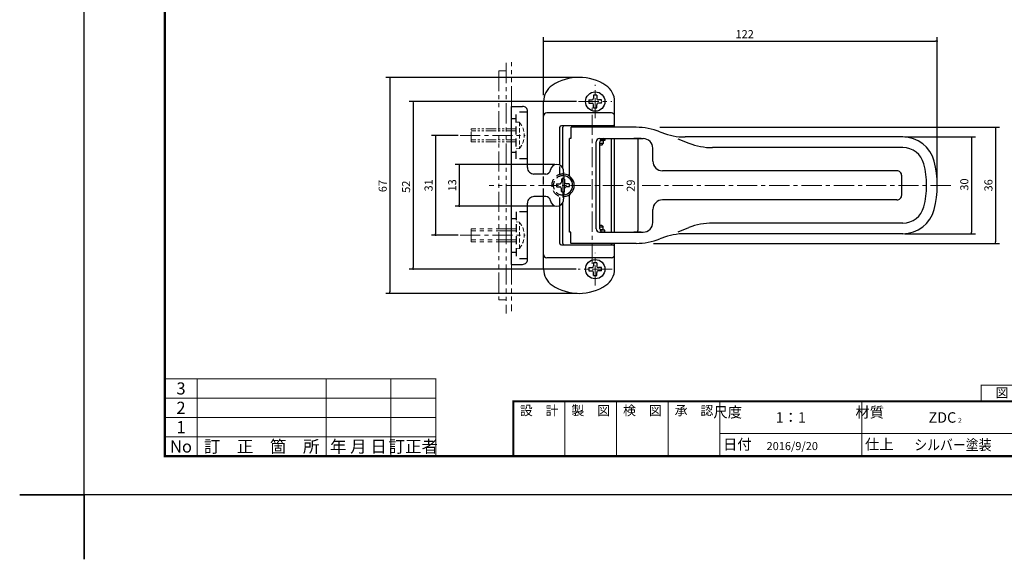
# Model space of a CAD drawing. Extents: x -20 to 440, y -20 to 317.
# Drawn here: x -20 to 285, y -20 to 147 of the extents above; entities that cross this region are included whole.
import ezdxf
from ezdxf.enums import TextEntityAlignment as Align

# ---------------------------------------------------------------- set-up
doc = ezdxf.new("R2010")
doc.units = 0
doc.header["$LTSCALE"] = 5
doc.header["$MEASUREMENT"] = 0
for name, pattern in [('CENTER', [2, 1.25, -0.25, 0.25, -0.25]), ('DASHED', [0.75, 0.5, -0.25]), ('HIDDEN', [0.375, 0.25, -0.125]), ('PHANTOM', [2.5, 1.25, -0.25, 0.25, -0.25, 0.25, -0.25])]:
    doc.linetypes.add(name, pattern=pattern)
doc.layers.get('0').update_dxf_attribs({"linetype": 'CONTINUOUS'})
doc.layers.get('DEFPOINTS').update_dxf_attribs({"color": 252, "linetype": 'CONTINUOUS'})
doc.layers.add('CENTER', color=6, linetype='CENTER', lineweight=5)
doc.layers.add('OSAMARISANKOU', color=3, linetype='PHANTOM', lineweight=13)
for name, color, linetype in [('HONTAIFUKASIBU', 2, 'DASHED'), ('SUNPOU', 11, 'CONTINUOUS'), ('TEXT', 4, 'CONTINUOUS'), ('ZUWAKU', 5, 'CONTINUOUS')]:
    doc.layers.add(name, color=color, linetype=linetype)
doc.styles.get("Standard").update_dxf_attribs({"font": 'txt.shx', "bigfont": 'extfont.shx'})
doc.styles.add('TATE', font='txt.shx', dxfattribs={"bigfont": 'extfont.shx'})
doc.dimstyles.new('ISO-25', dxfattribs={"dimtxt": 2.5, "dimasz": 0.5, "dimexe": 1.25, "dimexo": 0.625, "dimtad": 1, "dimdec": 4, "dimtxsty": 'Standard', "dimblk": 'DOT', "dimcen": 2.5, "dimclrt": 4, "dimadec": 4, "dimazin": 0, "dimtfac": 1, "dimtdec": 4, "dimtmove": 0, "dimatfit": 3, "dimldrblk": 'DOT', "dimfxl": 1, "dimarcsym": 0})

# ---------------------------------------------------------------- blocks, each defined once
blk = doc.blocks.new('WAKU')
for points, const_width in [([(25, 285), (408, 285), (408, 12), (25, 12)], 0.7), ([(25, 36), (109, 36), (109, 12), (25, 12)], 0.3)]:
    blk.add_lwpolyline(points, close=True, dxfattribs=dict(const_width=const_width))
for points, const_width in [([(35, 12), (35, 36)], 0.3), ([(75, 12), (75, 36)], 0.3), ([(95, 12), (95, 36)], 0.3), ([(408, 34), (278, 34), (278, 29)], 0.3), ([(25, 30), (109, 30)], 0.3), ([(408, 29), (133, 29), (133, 12)], 0.7), ([(149, 12), (149, 29)], 0.3), ([(165, 12), (165, 29)], 0.3), ([(181, 12), (181, 29)], 0.3), ([(197, 12), (197, 29)], 0.3), ([(241, 12), (241, 29)], 0.3), ([(25, 24), (109, 24)], 0.3), ([(197, 19), (408, 19)], 0.3), ([(25, 18), (109, 18)], 0.3)]:
    blk.add_lwpolyline(points, dxfattribs=dict(const_width=const_width))
at = {"layer": 'TEXT'}
for s, height, p in [('3', 3.75, (30, 31.125)), ('図\u3000\u3000番', 2.925, (290.5, 30.2)), ('2', 3.75, (30, 25.125)), ('設\u3000計', 2.925, (141, 24.7)), ('製\u3000図', 2.925, (157, 24.7)), ('検\u3000図', 2.925, (173, 24.7)), ('承\u3000認', 2.925, (189, 24.7)), ('1', 3.75, (30, 19.125)), ('No', 3.75, (30, 13.125)), ('訂\u3000正\u3000箇\u3000所', 3.75, (55, 13.125)), ('年 月 日', 3.75, (85, 13.125)), ('訂正者', 3.75, (102, 13.125))]:
    blk.add_text(s, height=height, dxfattribs=at).set_placement(p, align=Align.CENTER)
at = {"layer": 'TEXT', "style": 'TATE'}
for s, p in [('尺度', (199.4625, 24)), ('材質', (243.4625, 24))]:
    blk.add_text(s, height=3.25, dxfattribs=at).set_placement(p, align=Align.CENTER)
at = {"layer": 'TEXT'}
for s, p in [('日付', (198, 14.0375)), ('仕上', (242, 14.0375))]:
    blk.add_text(s, height=3.25, dxfattribs=at).set_placement(p)
blk = doc.blocks.new('DTL0004')
at = {"color": 0, "linetype": 'Continuous'}
for p, q in [((-1.94, 0.5), (-1, 0.5)), ((-0.5, 1.94), (-0.5, 1)), ((0.5, 1.94), (0.5, 1)), ((1.94, 0.5), (1, 0.5)), ((-1.94, -0.5), (-1, -0.5)), ((-0.5, -1.94), (-0.5, -1)), ((0.5, -1.94), (0.5, -1)), ((1.94, -0.5), (1, -0.5))]:
    blk.add_line(p, q, dxfattribs=at)
for centre, radius, start, end in [((0, 0), 2, 165.5225, 194.4775), ((-1, 1), 0.5, 270, 0), ((0, 0), 2, 75.5225, 104.4775), ((1, 1), 0.5, 180, 270), ((0, 0), 2, 345.5225, 14.4775), ((-1, -1), 0.5, 360, 90), ((0, 0), 2, 255.5225, 284.4775), ((1, -1), 0.5, 90, 180)]:
    blk.add_arc(centre, radius, start, end, dxfattribs=at)
at = {"color": 0}
blk.add_point((0, 0), dxfattribs=at)
blk = doc.blocks.new('_DOT')
at = {"color": 0, "linetype": 'ByBlock'}
blk.add_line((-0.5, 0), (-1, 0), dxfattribs=at)
at = {"color": 0, "linetype": 'ByBlock', "const_width": 0.5}
blk.add_lwpolyline([(-0.25, 0, 1), (0.25, 0, 1)], format="xyb", close=True, dxfattribs=at)
blk = doc.blocks.new('*D8')
at = {"layer": 'DEFPOINTS', "color": 0, "transparency": 16777216}
for p in [(116.53, 111.5), (108.93, 80.5), (116.53, 80.5)]:
    blk.add_point(p, dxfattribs=at)
at = {"layer": 'SUNPOU', "color": 0, "lineweight": -2, "transparency": 16777216}
for p, q in [((115.9, 111.5), (107.68, 111.5)), ((108.93, 111), (108.93, 81)), ((115.9, 80.5), (107.68, 80.5))]:
    blk.add_line(p, q, dxfattribs=at)
at = {"layer": 'SUNPOU', "color": 0, "lineweight": -2, "transparency": 16777216, "xscale": 0.5, "yscale": 0.5, "zscale": 0.5}
for p, rotation in [((108.93, 111.5), 90), ((108.93, 80.5), 270)]:
    blk.add_blockref('_DOT', p, dxfattribs=dict(at, rotation=rotation))
at = {"layer": 'SUNPOU', "color": 4, "transparency": 16777216, "insert": (107.05, 96), "char_height": 2.5, "attachment_point": 5, "rotation": 90}
blk.add_mtext('31', dxfattribs=at)
blk = doc.blocks.new('*D9')
at = {"layer": 'DEFPOINTS', "color": 0, "transparency": 16777216}
for p in [(153.21, 122), (101.96, 70), (153.11, 70)]:
    blk.add_point(p, dxfattribs=at)
at = {"layer": 'SUNPOU', "color": 0, "lineweight": -2, "transparency": 16777216}
for p, q in [((152.59, 122), (100.71, 122)), ((101.96, 121.5), (101.96, 70.5)), ((152.49, 70), (100.71, 70))]:
    blk.add_line(p, q, dxfattribs=at)
at = {"layer": 'SUNPOU', "color": 0, "lineweight": -2, "transparency": 16777216, "xscale": 0.5, "yscale": 0.5, "zscale": 0.5}
for p, rotation in [((101.96, 122), 90), ((101.96, 70), 270)]:
    blk.add_blockref('_DOT', p, dxfattribs=dict(at, rotation=rotation))
at = {"layer": 'SUNPOU', "color": 4, "transparency": 16777216, "insert": (100.09, 95.57), "char_height": 2.5, "attachment_point": 5, "rotation": 90}
blk.add_mtext('52', dxfattribs=at)
blk = doc.blocks.new('*D10')
at = {"layer": 'DEFPOINTS', "color": 0, "transparency": 16777216}
for p in [(153.4, 129.5), (94.7, 62.5), (153.4, 62.5)]:
    blk.add_point(p, dxfattribs=at)
at = {"layer": 'SUNPOU', "color": 0, "lineweight": -2, "transparency": 16777216}
for p, q in [((152.77, 129.5), (93.45, 129.5)), ((94.7, 129), (94.7, 63)), ((152.77, 62.5), (93.45, 62.5))]:
    blk.add_line(p, q, dxfattribs=at)
at = {"layer": 'SUNPOU', "color": 0, "lineweight": -2, "transparency": 16777216, "xscale": 0.5, "yscale": 0.5, "zscale": 0.5}
for p, rotation in [((94.7, 129.5), 90), ((94.7, 62.5), 270)]:
    blk.add_blockref('_DOT', p, dxfattribs=dict(at, rotation=rotation))
at = {"layer": 'SUNPOU', "color": 4, "transparency": 16777216, "insert": (92.83, 95.78), "char_height": 2.5, "attachment_point": 5, "rotation": 90}
blk.add_mtext('67', dxfattribs=at)
blk = doc.blocks.new('*D18')
at = {"layer": 'DEFPOINTS', "color": 0, "transparency": 16777216}
for p in [(264.4, 140.7), (142.4, 121.98), (264.4, 96)]:
    blk.add_point(p, dxfattribs=at)
at = {"layer": 'SUNPOU', "color": 0, "lineweight": -2, "transparency": 16777216}
for p, q in [((142.4, 123.98), (142.4, 141.95)), ((142.9, 140.7), (263.9, 140.7)), ((264.4, 98), (264.4, 141.95))]:
    blk.add_line(p, q, dxfattribs=at)
at = {"layer": 'SUNPOU', "color": 0, "lineweight": -2, "transparency": 16777216, "xscale": 0.5, "yscale": 0.5, "zscale": 0.5, "rotation": 180}
blk.add_blockref('_DOT', (142.4, 140.7), dxfattribs=at)
at = {"layer": 'SUNPOU', "color": 0, "lineweight": -2, "transparency": 16777216, "xscale": 0.5, "yscale": 0.5, "zscale": 0.5}
blk.add_blockref('_DOT', (264.4, 140.7), dxfattribs=at)
at = {"layer": 'SUNPOU', "color": 4, "transparency": 16777216, "insert": (204.72, 142.58), "char_height": 2.5, "attachment_point": 5}
blk.add_mtext('122', dxfattribs=at)
blk = doc.blocks.new('*D21')
at = {"layer": 'DEFPOINTS', "color": 0, "transparency": 16777216}
for p in [(146.53, 102.5), (116.26, 89.5), (146.53, 89.5)]:
    blk.add_point(p, dxfattribs=at)
at = {"layer": 'SUNPOU', "color": 0, "lineweight": -2, "transparency": 16777216}
for p, q in [((145.91, 102.5), (115.01, 102.5)), ((116.26, 102), (116.26, 90)), ((145.91, 89.5), (115.01, 89.5))]:
    blk.add_line(p, q, dxfattribs=at)
at = {"layer": 'SUNPOU', "color": 0, "lineweight": -2, "transparency": 16777216, "xscale": 0.5, "yscale": 0.5, "zscale": 0.5}
for p, rotation in [((116.26, 102.5), 90), ((116.26, 89.5), 270)]:
    blk.add_blockref('_DOT', p, dxfattribs=dict(at, rotation=rotation))
at = {"layer": 'SUNPOU', "color": 4, "transparency": 16777216, "insert": (114.39, 96), "char_height": 2.5, "attachment_point": 5, "rotation": 90}
blk.add_mtext('13', dxfattribs=at)
blk = doc.blocks.new('*D22')
at = {"layer": 'DEFPOINTS', "color": 0, "transparency": 16777216}
for p in [(173.26, 110.5), (171.61, 81.5), (173.26, 81.5)]:
    blk.add_point(p, dxfattribs=at)
at = {"layer": 'SUNPOU', "color": 0, "lineweight": -2, "transparency": 16777216}
for p, q in [((172.63, 110.5), (170.36, 110.5)), ((171.61, 110), (171.61, 82)), ((172.63, 81.5), (170.36, 81.5))]:
    blk.add_line(p, q, dxfattribs=at)
at = {"layer": 'SUNPOU', "color": 0, "lineweight": -2, "transparency": 16777216, "xscale": 0.5, "yscale": 0.5, "zscale": 0.5}
for p, rotation in [((171.61, 110.5), 90), ((171.61, 81.5), 270)]:
    blk.add_blockref('_DOT', p, dxfattribs=dict(at, rotation=rotation))
at = {"layer": 'SUNPOU', "color": 4, "transparency": 16777216, "insert": (169.73, 95.89), "char_height": 2.5, "attachment_point": 5, "rotation": 90}
blk.add_mtext('29', dxfattribs=at)
blk = doc.blocks.new('*D26')
at = {"layer": 'DEFPOINTS', "color": 0, "transparency": 16777216}
for p in [(253.76, 111), (253.76, 81), (274.99, 81)]:
    blk.add_point(p, dxfattribs=at)
at = {"layer": 'SUNPOU', "color": 0, "lineweight": -2, "transparency": 16777216}
for p, q in [((254.39, 111), (276.24, 111)), ((274.99, 110.5), (274.99, 81.5)), ((254.39, 81), (276.24, 81))]:
    blk.add_line(p, q, dxfattribs=at)
at = {"layer": 'SUNPOU', "color": 0, "lineweight": -2, "transparency": 16777216, "xscale": 0.5, "yscale": 0.5, "zscale": 0.5}
for p, rotation in [((274.99, 111), 90), ((274.99, 81), 270)]:
    blk.add_blockref('_DOT', p, dxfattribs=dict(at, rotation=rotation))
at = {"layer": 'SUNPOU', "color": 4, "transparency": 16777216, "insert": (273.12, 96.25), "char_height": 2.5, "attachment_point": 5, "rotation": 90}
blk.add_mtext('30', dxfattribs=at)
blk = doc.blocks.new('*D27')
at = {"layer": 'DEFPOINTS', "color": 0, "transparency": 16777216}
for p in [(177.8, 114), (175.79, 78), (282.46, 78)]:
    blk.add_point(p, dxfattribs=at)
at = {"layer": 'SUNPOU', "color": 0, "lineweight": -2, "transparency": 16777216}
for p, q in [((178.42, 114), (283.71, 114)), ((282.46, 113.5), (282.46, 78.5)), ((176.41, 78), (283.71, 78))]:
    blk.add_line(p, q, dxfattribs=at)
at = {"layer": 'SUNPOU', "color": 0, "lineweight": -2, "transparency": 16777216, "xscale": 0.5, "yscale": 0.5, "zscale": 0.5}
for p, rotation in [((282.46, 114), 90), ((282.46, 78), 270)]:
    blk.add_blockref('_DOT', p, dxfattribs=dict(at, rotation=rotation))
at = {"layer": 'SUNPOU', "color": 4, "transparency": 16777216, "insert": (280.59, 96), "char_height": 2.5, "attachment_point": 5, "rotation": 90}
blk.add_mtext('36', dxfattribs=at)

msp = doc.modelspace()

# ---------------------------------------------------------------- linework, layer by layer
at = {"color": 7, "linetype": 'Continuous'}
for p, q in [((132.39691, 120.5), (135.89691, 120.5)), ((132.39691, 71.5), (132.39691, 120.5)), ((142.39691, 99.5), (142.39691, 121.98331)), ((164.39691, 114), (164.39691, 121.98331)), ((137.39691, 101.5), (137.39691, 119)), ((163.39691, 118.5), (143.39691, 118.5)), ((147.39691, 102.30377), (147.39691, 114)), ((163.89691, 114.5), (147.89691, 114.5)), ((148.39691, 101.22504), (148.39691, 114)), ((150.87901, 113.99968), (150.87901, 110.5)), ((171.1091, 114), (150.89688, 114)), ((163.39691, 114), (163.39691, 114.5)), ((150.39687, 98.87231), (150.39687, 110.5)), ((150.87901, 110.5), (150.39687, 110.5)), ((159.69993, 110.5), (173.25596, 110.5)), ((161.39691, 109.89999), (159.91377, 109.89999)), ((160.39439, 110.39999), (161.39691, 110.39999)), ((161.39691, 110.39999), (161.39691, 109.89999)), ((163.39691, 81.5), (163.39691, 110.5)), ((164.39691, 81.5), (164.39691, 110.5)), ((178.42215, 112.61503), (179.00774, 112.38497)), ((183.95173, 110.44261), (187.40718, 109.08506)), ((253.76184, 111), (186.3208, 111)), ((158.69993, 82.5), (158.69993, 109.5)), ((159.83029, 82.5), (159.83029, 109.5)), ((160.89691, 109), (159.83029, 109)), ((160.39691, 108.5), (159.83029, 108.5)), ((160.89691, 109.79999), (159.87635, 109.79999)), ((160.3969, 108.50002), (160.89689, 109.00001)), ((160.89691, 109.79999), (160.89691, 109)), ((176.25596, 103.5), (176.25596, 107.5)), ((253.76184, 107.7), (194.72046, 107.7)), ((143.06884, 99.5), (139.39691, 99.5)), ((148.89691, 97.93646), (148.89691, 97)), ((251.89692, 100.5), (179.25596, 100.5)), ((253.39692, 93), (253.39692, 99)), ((148.89691, 94.06354), (148.89691, 95)), ((150.3334, 96.5), (149.39691, 96.5)), ((150.3334, 95.5), (149.39691, 95.5)), ((143.06884, 92.5), (139.39691, 92.5)), ((142.39691, 70.01669), (142.39691, 92.5)), ((150.39687, 81.5), (150.39687, 93.12769)), ((137.39691, 73), (137.39691, 90.5)), ((147.39691, 78), (147.39691, 89.69623)), ((148.39691, 78), (148.39691, 90.77496)), ((251.89692, 91.5), (179.25596, 91.5)), ((176.25596, 84.5), (176.25596, 88.5)), ((160.39691, 83.5), (159.83029, 83.5)), ((160.89691, 83), (159.83029, 83)), ((160.39689, 83.50005), (160.89688, 83.00006)), ((160.89691, 82.20001), (160.89691, 83)), ((184.05234, 81.59695), (187.40709, 82.91494)), ((253.76184, 84.3), (194.72037, 84.3)), ((150.87901, 81.5), (150.39687, 81.5)), ((150.87901, 78.00032), (150.87901, 81.5)), ((159.69993, 81.5), (173.25596, 81.5)), ((160.89691, 82.20001), (159.87635, 82.20001)), ((161.39691, 82.10001), (159.91377, 82.10001)), ((160.39439, 81.60001), (161.39691, 81.60001)), ((161.39691, 81.60001), (161.39691, 82.10001)), ((179.00774, 79.61503), (178.42215, 79.38497)), ((253.76184, 81), (186.3208, 81)), ((147.89691, 77.5), (163.89691, 77.5)), ((171.1091, 78), (150.89688, 78)), ((163.39691, 77.5), (163.39691, 78)), ((164.39691, 70.01669), (164.39691, 78)), ((163.39691, 73.5), (143.39691, 73.5)), ((132.39691, 71.5), (135.89691, 71.5))]:
    msp.add_line(p, q, dxfattribs=at)
at = {"color": 7, "linetype": 'DASHED'}
for p, q in [((147.39691, 99.3541), (147.39691, 102.30377)), ((142.39691, 92.5), (142.39691, 99.5)), ((147.89691, 97.93646), (147.89691, 97)), ((146.46041, 96.5), (147.39691, 96.5)), ((146.46041, 95.5), (147.39691, 95.5)), ((147.89691, 94.06354), (147.89691, 95)), ((147.39691, 89.69623), (147.39691, 92.6459))]:
    msp.add_line(p, q, dxfattribs=at)
at = {"color": 7, "linetype": 'Continuous'}
for centre in [(158.39691, 122), (158.39691, 70)]:
    msp.add_circle(centre, 3, dxfattribs=at)
for centre, radius, start, end in [((153.39691, 114.5), 15, 56.2510114, 123.7489886), ((148.39691, 121.98331), 6, 123.7489886, 180), ((158.39691, 121.98331), 6, 0, 56.2510114), ((135.89691, 119), 1.5, 359.999995, 89.9999975), ((143.39691, 117.5), 1, 89.9999975, 180.000005), ((143.39691, 117.5), 1, 89.9999975, 180.000005), ((163.39691, 117.5), 1, 359.9999913, 90.0000007), ((147.89691, 114), 0.5, 90, 180), ((148.89691, 114), 0.5, 89.9999975, 180), ((163.89691, 115), 0.5, 270, 0), ((171.1091, 94), 20, 68.5515301, 89.9999975), ((159.69993, 109.5), 1, 90, 180), ((160.83029, 109.5), 1, 90, 180), ((173.25596, 107.5), 3, 0, 90), ((186.3208, 131), 20, 248.5515283, 270.0000025), ((253.76184, 101), 10, 14.4775122, 90), ((194.72046, 127.7), 20, 248.551529, 270), ((253.76184, 101), 6.7, 14.4775122, 90), ((139.39691, 101.5), 2, 180, 270.0000025), ((143.06884, 101), 1.5, 270.0000025, 351.7867845), ((146.53295, 100.5), 2, 9.248358, 171.7867889), ((118.89691, 96), 30, 350.751642, 9.2483544), ((179.25596, 103.5), 3, 180, 270), ((234.39692, 96), 26.7, 345.5224878, 14.4775122), ((234.39692, 96), 30, 345.5224878, 14.4775122), ((148.39691, 96), 3.5, 274.8614054, 85.1385946), ((148.39691, 96), 3, 276.7323593, 83.2676407), ((251.89692, 99), 1.5, 359.9999913, 90.0000007), ((149.39691, 97), 0.5, 179.999995, 269.9999957), ((149.39691, 95), 0.5, 89.9999975, 180.0000087), ((148.39691, 96), 2, 345.5224902, 14.4775062), ((139.39691, 90.5), 2, 89.9999975, 180), ((143.06884, 91), 1.5, 8.2132155, 89.9999975), ((251.89692, 93), 1.5, 270.0000025, 0.000005), ((146.53295, 91.5), 2, 188.2132111, 350.751642), ((179.25596, 88.5), 3, 90, 180), ((253.76184, 91), 6.7, 270, 345.5224878), ((253.76184, 91), 10, 270, 345.5224878), ((159.69993, 82.5), 1, 180, 270), ((160.83029, 82.5), 1, 180, 270), ((173.25596, 84.5), 3, 270, 0), ((194.72037, 64.3), 20, 90, 111.448471), ((171.1091, 98), 20, 270.0000025, 291.5497865), ((186.3208, 61), 20, 89.9999975, 111.4484717), ((147.89691, 78), 0.5, 180, 270), ((148.89691, 78), 0.5, 180, 270.0000025), ((163.89691, 77), 0.5, 0, 90), ((143.39691, 74.5), 1, 179.999995, 270.0000025), ((163.39691, 74.5), 1, 270.0000025, 0.000005), ((135.89691, 73), 1.5, 270.0000025, 0.000005), ((148.39691, 70.01669), 6, 180, 236.2510114), ((158.39691, 70.01669), 6, 303.7489886, 0), ((153.39691, 77.5), 15, 236.2510114, 303.7489886)]:
    msp.add_arc(centre, radius, start, end, dxfattribs=at)
at = {"color": 7, "linetype": 'DASHED'}
for centre, radius, start, end in [((148.39691, 96), 2, 75.5224895, 104.4775055), ((148.39691, 96), 2, 165.5224937, 194.4775097), ((147.39691, 97), 0.5, 270.0000025, 0.000005), ((147.39691, 95), 0.5, 359.9999913, 90.0000007), ((148.39691, 96), 2, 255.5224945, 284.4775105)]:
    msp.add_arc(centre, radius, start, end, dxfattribs=at)
at = {"color": 7}
for p in [(158.39691, 122), (148.39691, 96), (158.39691, 70)]:
    msp.add_point(p, dxfattribs=at)
at = {"layer": 'CENTER'}
for p, q in [((158.39691, 116.81728), (158.39691, 127.18272)), ((153.21418, 122), (163.57963, 122)), ((157.39691, 71.6282), (157.39691, 120.00491)), ((116.52929, 111.5), (136.64013, 111.5)), ((148.39691, 92.18866), (148.39691, 99.92978)), ((167.01225, 96), (125.52441, 96)), ((268.60365, 96), (172.92312, 96)), ((116.52929, 80.5), (136.64013, 80.5)), ((158.39691, 64.92579), (158.39691, 75.07421)), ((163.68125, 70), (153.11256, 70))]:
    msp.add_line(p, q, dxfattribs=at)
at = {"layer": 'DEFPOINTS'}
for points in [[(0, 297), (420, 297), (420, 0), (0, 0)], [(0, 0), (-20, 0), (0, 0), (0, -20)]]:
    msp.add_lwpolyline(points, close=True, dxfattribs=at)
at = {"layer": 'HONTAIFUKASIBU'}
for p, q in [((132.39691, 116.75), (133.89691, 116.75)), ((137.39691, 118.75), (133.89691, 118.75)), ((133.89691, 104.25), (133.89691, 118.75)), ((132.39691, 106.25), (133.89691, 106.25)), ((137.39691, 104.25), (133.89691, 104.25)), ((132.39691, 85.75), (133.89691, 85.75)), ((137.39691, 87.75), (133.89691, 87.75)), ((133.89691, 87.75), (133.89691, 73.25)), ((132.39691, 75.25), (133.89691, 75.25)), ((137.39691, 73.25), (133.89691, 73.25))]:
    msp.add_line(p, q, dxfattribs=at)
for radius, start, end in [(3.5, 85.1385946, 274.8614054), (3, 83.2676407, 276.7323593)]:
    msp.add_arc((148.39691, 96), radius, start, end, dxfattribs=at)
at = {"layer": 'OSAMARISANKOU'}
for p, q in [((128.49691, 131.5), (128.49691, 60.5)), ((128.49691, 131.5), (130.7969, 131.5)), ((130.7969, 133.95996), (130.7969, 56.26468)), ((132.39691, 120.5), (132.39691, 134.26053)), ((133.89693, 115.65), (134.89689, 115.56251)), ((133.89693, 107.35001), (134.89695, 107.4375)), ((133.89691, 82.5), (119.89691, 82.5)), ((119.89691, 82.5), (119.89691, 78.5)), ((133.89693, 84.64999), (134.89695, 84.5625)), ((133.89691, 81.89999), (119.89691, 81.89999)), ((133.89691, 79.10001), (119.89691, 79.10001)), ((133.89691, 78.5), (119.89691, 78.5)), ((133.89694, 76.35003), (134.89691, 76.43751)), ((132.39691, 71.5), (132.39691, 56.94403)), ((128.49691, 60.5), (130.7969, 60.5))]:
    msp.add_line(p, q, dxfattribs=at)
at = {"layer": 'OSAMARISANKOU', "ltscale": 0.5}
for p, q in [((133.89691, 113.5), (119.89691, 113.5)), ((119.89691, 109.5), (119.89691, 113.5)), ((133.89691, 112.89999), (119.89691, 112.89999)), ((133.89691, 110.10001), (119.89691, 110.10001)), ((133.89691, 109.5), (119.89691, 109.5))]:
    msp.add_line(p, q, dxfattribs=at)
at = {"layer": 'OSAMARISANKOU', "linetype": 'HIDDEN'}
for p, q in [((134.89691, 115.56253), (134.89691, 107.4375)), ((134.89691, 76.4375), (134.89691, 84.5625))]:
    msp.add_line(p, q, dxfattribs=at)
for centre, start, end in [((130.14556, 111.5), 319.4687062, 40.5312901), ((130.14556, 80.5), 319.4687099, 40.5312938)]:
    msp.add_arc(centre, 6.25133, start, end, dxfattribs=at)

# ---------------------------------------------------------------- block references
at = {"color": 7, "rotation": 180}
for p in [(158.39691, 122), (158.39691, 70)]:
    msp.add_blockref('DTL0004', p, dxfattribs=at)
at = {"layer": 'ZUWAKU'}
msp.add_blockref('WAKU', (0, 0), dxfattribs=at)

# ---------------------------------------------------------------- texts
at = {"layer": 'TEXT'}
for s, p in [('1：1', (219, 22.375)), ('ZDC', (266, 22.375))]:
    msp.add_text(s, height=3.25, dxfattribs=at).set_placement(p, align=Align.CENTER)
for s, height, p in [('2', 1.5, (270.87392, 22.375)), ('2016/9/20', 2.5, (211.5, 13.875))]:
    msp.add_text(s, height=height, dxfattribs=at).set_placement(p)
at = {"layer": 'TEXT', "width": 0.9}
msp.add_text('シルバー塗装', height=3.25, dxfattribs=at).set_placement((269.25, 13.875), align=Align.CENTER)

# ---------------------------------------------------------------- dimensions: what is measured, and where the dimension line sits
at = {"layer": 'SUNPOU'}
dim = msp.add_linear_dim(base=(264.39692, 140.70351), p1=(142.39691, 121.98331), p2=(264.39692, 96), angle=180, dimstyle='ISO-25', override={"dimexo": 2}, dxfattribs=at)
dim.commit()
dim.dimension.update_dxf_attribs({"geometry": '*D18', "text_midpoint": (204.71881, 140.70351), "dimtype": 160})
for base, p1, p2, picture, middle in [((94.70329, 62.5), (153.39691, 129.5), (153.39691, 62.5), '*D10', (94.70329, 95.77935)), ((101.96442, 70), (153.21418, 122), (153.11256, 70), '*D9', (101.96442, 95.57189)), ((282.46368, 78), (177.79656, 114), (175.78514, 78), '*D27', (282.46368, 96.001)), ((108.92839, 80.5), (116.52929, 111.5), (116.52929, 80.5), '*D8', (108.92839, 96.001)), ((171.60829, 81.5), (173.25596, 110.5), (173.25596, 81.5), '*D22', (171.60829, 95.89083)), ((274.99474, 81), (253.76184, 111), (253.76184, 81), '*D26', (274.99474, 96.24572)), ((116.26398, 89.5), (146.53295, 102.5), (146.53295, 89.5), '*D21', (116.26398, 96.001))]:
    dim = msp.add_linear_dim(base=base, p1=p1, p2=p2, angle=90, dimstyle='ISO-25', dxfattribs=at)
    dim.commit()
    dim.dimension.update_dxf_attribs({"geometry": picture, "text_midpoint": middle, "dimtype": 160})

doc.saveas('drawing.dxf')
